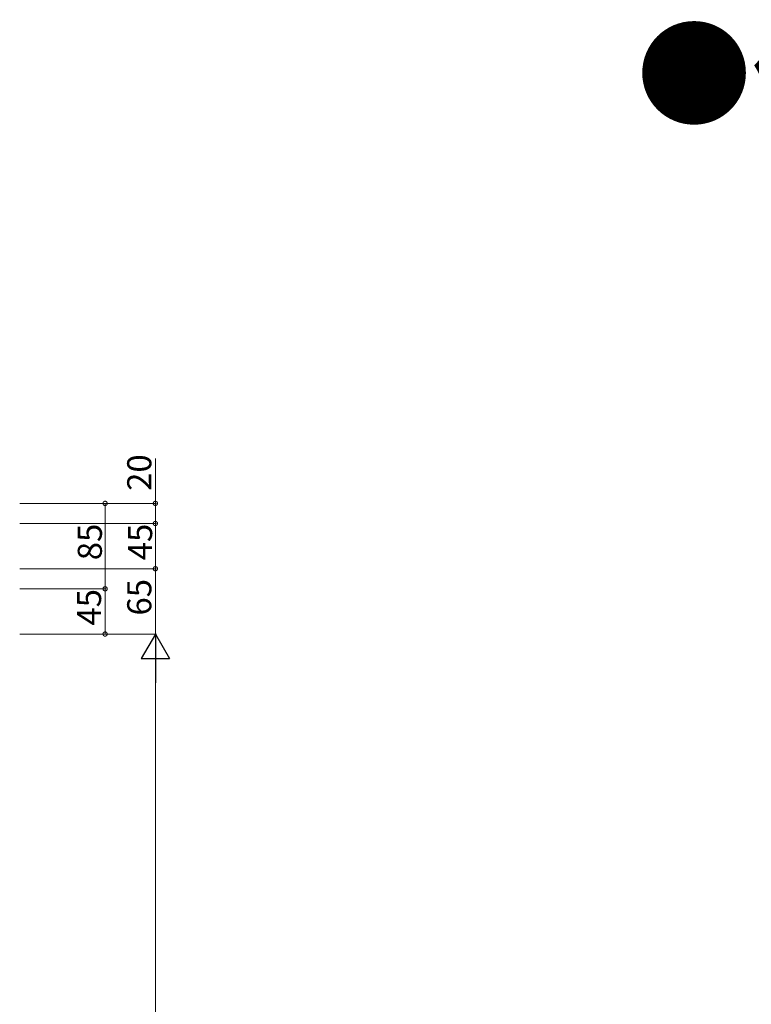
# Model space of a CAD drawing. Extents: x 0 to 5544, y 0 to 8980.
# Drawn here: x 1172 to 1901, y 6945 to 7924 of the extents above; entities that cross this region are included whole.
import ezdxf

# ---------------------------------------------------------------- set-up
doc = ezdxf.new("R2010")
doc.units = 0
doc.layers.add('USER1', color=3, linetype='CONTINUOUS')
doc.layers.add('YKK_D', color=6, linetype='CONTINUOUS', lineweight=13)
doc.styles.get("Standard").update_dxf_attribs({"font": 'txt.shx', "bigfont": 'extfont.shx'})

msp = doc.modelspace()

# ---------------------------------------------------------------- linework, layer by layer
at = {"layer": 'YKK_D'}
for p, q in [((1307.5, 7443.05), (1307.5, 7487.71)), ((1172.5, 7443.05), (1258.5, 7443.05)), ((1172.5, 7443.05), (1308.5, 7443.05)), ((1257.5, 7443.05), (1257.5, 7358.05)), ((1307.5, 7423.05), (1307.5, 7443.05)), ((1172.5, 7423.05), (1308.5, 7423.05)), ((1172.5, 7423.05), (1308.5, 7423.05)), ((1307.5, 7423.05), (1307.5, 7378.05)), ((1172.5, 7378.05), (1308.5, 7378.05)), ((1172.5, 7378.05), (1308.5, 7378.05)), ((1307.5, 7313.05), (1307.5, 7378.05)), ((1172.5, 7358.05), (1258.5, 7358.05)), ((1172.5, 7358.05), (1258.5, 7358.05)), ((1257.5, 7358.05), (1257.5, 7313.05)), ((1172.5, 7313.05), (1308.5, 7313.05)), ((1172.5, 7313.05), (1308.5, 7313.05)), ((1173.5, 7313.05), (1258.5, 7313.05)), ((1307.5, 7285.05), (1307.5, 5811.05))]:
    msp.add_line(p, q, dxfattribs=at)
at = {"layer": 'YKK_D', "lineweight": -2}
for p, q in [((1307.5, 7313.05), (1293.5, 7288.8)), ((1307.5, 7313.05), (1321.5, 7288.8)), ((1307.5, 7313.05), (1307.5, 7264.55)), ((1293.5, 7288.8), (1321.5, 7288.8))]:
    msp.add_line(p, q, dxfattribs=at)
at = {"layer": 'YKK_D', "linetype": 'ByBlock', "const_width": 4.25}
for points in [[(1257.5, 7442.52, 1), (1257.5, 7443.58, 1)], [(1307.5, 7442.52, 1), (1307.5, 7443.58, 1)], [(1307.5, 7422.52, 1), (1307.5, 7423.58, 1)], [(1307.5, 7423.58, 1), (1307.5, 7422.52, 1)], [(1307.5, 7378.58, 1), (1307.5, 7377.52, 1)], [(1307.5, 7377.52, 1), (1307.5, 7378.58, 1)], [(1257.5, 7358.58, 1), (1257.5, 7357.52, 1)], [(1257.5, 7357.52, 1), (1257.5, 7358.58, 1)], [(1257.5, 7313.58, 1), (1257.5, 7312.52, 1)]]:
    msp.add_lwpolyline(points, format="xyb", close=True, dxfattribs=at)

# ---------------------------------------------------------------- texts
at = {"layer": 'USER1'}
msp.add_text('●使用時 上枠', height=84, dxfattribs=at).set_placement((1786.27, 7827.95))
at = {"layer": 'YKK_D'}
for s, p in [('20', (1303.5, 7455.55)), ('85', (1254.3, 7386.47)), ('45', (1304.3, 7386.47)), ('65', (1303.5, 7331.47)), ('45', (1253.5, 7321.47))]:
    msp.add_text(s, height=24, rotation=90, dxfattribs=at).set_placement(p)

doc.saveas('drawing.dxf')
